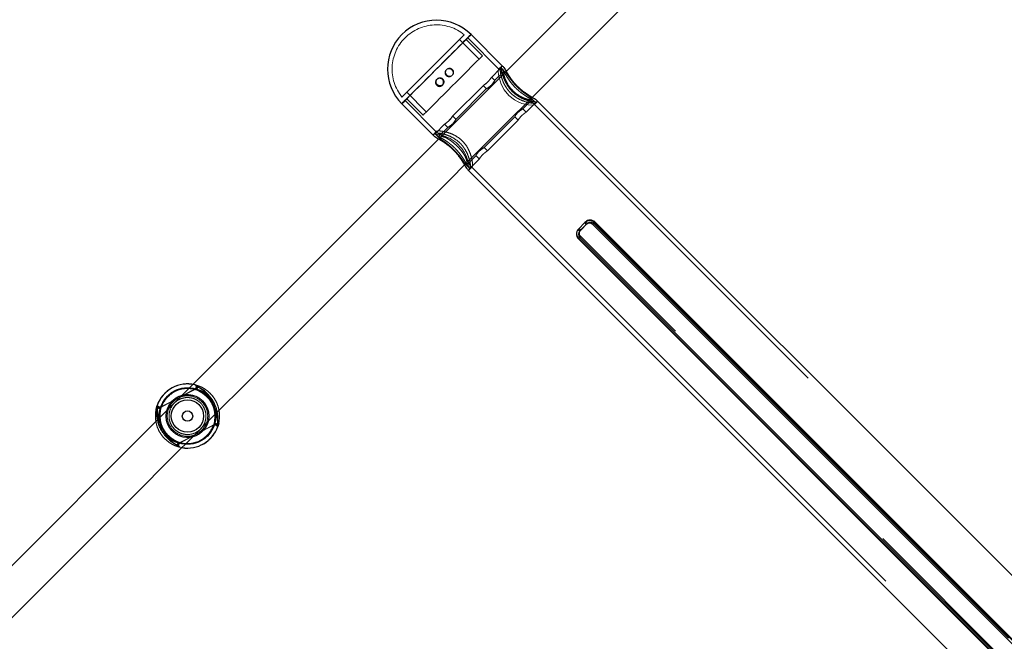
# Model space of a CAD drawing. Units: millimetres. Extents: x 13938 to 26673, y 37107 to 45490.
# Drawn here: x 18190 to 18617, y 39571 to 39840 of the extents above; entities that cross this region are included whole.
import ezdxf

# ---------------------------------------------------------------- set-up
doc = ezdxf.new("R2010")
doc.units = ezdxf.units.MM
doc.header["$LTSCALE"] = 200
doc.linetypes.add('HIDDEN', pattern=[1.905, 1.27, -0.635])

msp = doc.modelspace()

# ---------------------------------------------------------------- linework, layer by layer
at = {"color": 7, "linetype": 'Continuous', "lineweight": 25}
for p, q in [((18508.11, 39925.26), (18265.31, 39682.46)), ((18399.6, 39820.17), (18385.75, 39834.02)), ((18400.6, 39817.75), (18399.04, 39819.31)), ((18355.77, 39804.03), (18369.62, 39790.18)), ((18413.46, 39804.89), (18411.99, 39806.37)), ((18802.65, 39417.11), (18414.33, 39805.44)), ((18384.35, 39775.45), (18772.72, 39387.08)), ((18432.29, 39749.73), (18435.08, 39752.53)), ((18435.69, 39751.72), (18432.89, 39748.92)), ((18435.08, 39752.53), (18435.29, 39752.74)), ((18748.92, 39441.29), (18438.5, 39751.71)), ((18439.3, 39752.51), (18439.51, 39752.71)), ((18439.3, 39752.51), (18749.72, 39442.09)), ((18439.52, 39752.72), (18439.51, 39752.71)), ((18749.93, 39442.29), (18439.51, 39752.71)), ((18749.94, 39442.3), (18439.52, 39752.72)), ((18432.3, 39745.51), (18742.72, 39435.09)), ((18432.91, 39746.11), (18743.33, 39435.69)), ((18267.09, 39681.66), (18266.75, 39681.91)), ((18249.81, 39672.65), (18249.84, 39672.42)), ((18250.13, 39667.28), (18165.34, 39582.49)), ((18276.05, 39664.88), (18276.02, 39665.13)), ((18276.21, 39664.65), (18276.06, 39664.2)), ((18276.5, 39665.75), (18276.31, 39664.99))]:
    msp.add_line(p, q, dxfattribs=at)
at = {"color": 7, "linetype": 'HIDDEN', "lineweight": 18}
for p, q in [((18398.15, 39818.79), (18384.34, 39832.6)), ((18389.29, 39823.41), (18380.8, 39831.89)), ((18390.7, 39824.82), (18383.63, 39831.89)), ((18398.58, 39819.47), (18394.57, 39815.46)), ((18399.1, 39820.35), (18397.7, 39818.95)), ((18375.24, 39818.9), (18375.03, 39818.7)), ((18377.51, 39816.22), (18377.71, 39816.43)), ((18396.03, 39814.09), (18394.61, 39815.51)), ((18399.99, 39818.06), (18395.98, 39814.05)), ((18371.09, 39814.75), (18370.88, 39814.55)), ((18373.36, 39812.07), (18373.56, 39812.28)), ((18391.09, 39811.99), (18377.78, 39798.67)), ((18391.07, 39811.97), (18392.5, 39810.54)), ((18357.89, 39808.98), (18366.38, 39800.5)), ((18392.51, 39810.57), (18379.19, 39797.26)), ((18357.19, 39805.45), (18370.99, 39791.64)), ((18357.89, 39806.16), (18364.96, 39799.08)), ((18408.24, 39801.84), (18412.22, 39805.83)), ((18409.63, 39800.4), (18413.64, 39804.41)), ((18801.2, 39415.74), (18412.98, 39803.96)), ((18413.11, 39803.54), (18414.52, 39804.94)), ((18379.24, 39797.3), (18377.82, 39798.71)), ((18391.45, 39785.05), (18404.76, 39798.36)), ((18404.71, 39798.33), (18406.13, 39796.91)), ((18408.24, 39801.84), (18408.22, 39801.85)), ((18409.67, 39800.44), (18408.24, 39801.87)), ((18374.3, 39795.2), (18370.31, 39791.21)), ((18375.72, 39793.78), (18371.73, 39789.8)), ((18374.28, 39795.18), (18375.71, 39793.75)), ((18392.84, 39783.61), (18406.15, 39796.93)), ((18370.84, 39792.09), (18369.44, 39790.69)), ((18369.44, 39790.69), (18369.64, 39790.2)), ((18370.49, 39790.73), (18371.96, 39789.26)), ((18383.96, 39777.56), (18387.97, 39781.57)), ((18387.92, 39781.54), (18389.34, 39780.12)), ((18391.45, 39785.05), (18391.43, 39785.06)), ((18392.88, 39783.65), (18391.45, 39785.08)), ((18383.35, 39777.87), (18384.91, 39776.31)), ((18384.85, 39775.27), (18386.25, 39776.67)), ((18385.37, 39776.15), (18389.36, 39780.14)), ((18385.77, 39776.86), (18774.04, 39388.59)), ((18433.3, 39749.33), (18436.1, 39752.13)), ((18438.91, 39752.12), (18749.33, 39441.7)), ((18432.3, 39745.51), (18432.31, 39745.51)), ((18432.31, 39745.51), (18432.51, 39745.72)), ((18742.73, 39435.09), (18432.31, 39745.51)), ((18432.51, 39745.72), (18742.93, 39435.3)), ((18743.74, 39436.1), (18433.32, 39746.52)), ((18265.31, 39682.46), (18250.13, 39667.28)), ((18266.15, 39680.49), (18251.32, 39672.39)), ((18266.55, 39680.39), (18251.43, 39672.77)), ((18266.15, 39680.49), (18266.42, 39680.45)), ((18249.84, 39672.57), (18249.87, 39672.52)), ((18251.21, 39672.14), (18251.32, 39672.39)), ((18261.92, 39670.77), (18262.42, 39670.93)), ((18264.11, 39666.87), (18263.76, 39666.7)), ((18259.32, 39657.15), (18274.41, 39664.75)), ((18259.69, 39657.03), (18274.55, 39665.14)), ((18274.41, 39664.75), (18274.53, 39665)), ((18275.82, 39664.63), (18275.89, 39664.46)), ((18259.05, 39657.21), (18259.32, 39657.15)), ((18259.67, 39655.26), (18260.54, 39655.08)), ((18259.67, 39655.25), (18260.55, 39655.07))]:
    msp.add_line(p, q, dxfattribs=at)
at = {"color": 7, "linetype": 'Continuous', "lineweight": 25, "flags": 128}
for points in [[(18275.7, 39670.22), (18287.95, 39682.47), (18314.2, 39708.72), (18340.49, 39735.02), (18366.84, 39761.37), (18393.24, 39787.76), (18419.68, 39814.21), (18446.17, 39840.69), (18472.69, 39867.22), (18499.26, 39893.78), (18518.64, 39913.16)], [(18385.59, 39833.86), (18385.18, 39833.45), (18384.53, 39832.79), (18383.63, 39831.89), (18382.52, 39830.78), (18381.2, 39829.47), (18379.71, 39827.97), (18378.06, 39826.33), (18376.29, 39824.56), (18374.43, 39822.69), (18372.5, 39820.76), (18370.54, 39818.8), (18368.59, 39816.85), (18366.67, 39814.93), (18364.82, 39813.08), (18363.08, 39811.34), (18361.46, 39809.72), (18360.01, 39808.27), (18358.74, 39807), (18357.67, 39805.93), (18356.83, 39805.09), (18356.23, 39804.49), (18355.87, 39804.13), (18355.77, 39804.03)], [(18385.75, 39834.02), (18385.73, 39834), (18385.5, 39833.77), (18385.02, 39833.28), (18384.3, 39832.56), (18383.34, 39831.6), (18382.17, 39830.43), (18380.8, 39829.06), (18379.26, 39827.52), (18377.58, 39825.84), (18375.78, 39824.04), (18373.89, 39822.15), (18371.95, 39820.21), (18369.99, 39818.25), (18368.04, 39816.3), (18366.14, 39814.4), (18364.32, 39812.58)], [(18385.75, 39834.02), (18385.75, 39834.01), (18385.59, 39833.86)], [(18364.32, 39812.58), (18362.61, 39810.87), (18361.03, 39809.3), (18359.63, 39807.89), (18358.41, 39806.68), (18357.41, 39805.67), (18356.64, 39804.9), (18356.1, 39804.36), (18355.82, 39804.08), (18355.77, 39804.03)], [(18439.3, 39752.51), (18439.27, 39752.48), (18439.21, 39752.42), (18439.13, 39752.33), (18439.03, 39752.23), (18438.91, 39752.11), (18438.78, 39751.98), (18438.64, 39751.84), (18438.5, 39751.71)], [(18249.3, 39671.49), (18249.36, 39671.77), (18249.8, 39673.33)], [(18176.66, 39571.18), (18183.52, 39578.05), (18209.54, 39604.06), (18235.62, 39630.14), (18260.55, 39655.07)]]:
    msp.add_lwpolyline(points, dxfattribs=at)
at = {"color": 7, "linetype": 'HIDDEN', "lineweight": 18, "flags": 128}
for points in [[(18382.85, 39833.94), (18382.78, 39833.87), (18382.47, 39833.56), (18381.91, 39833), (18381.11, 39832.21), (18380.1, 39831.19), (18378.89, 39829.98), (18377.5, 39828.59), (18375.96, 39827.05), (18374.3, 39825.39), (18372.54, 39823.63), (18370.72, 39821.81), (18368.88, 39819.97), (18367.05, 39818.14), (18365.26, 39816.35), (18363.54, 39814.63)], [(18390.7, 39824.82), (18390.68, 39824.8), (18390.45, 39824.57), (18389.97, 39824.09), (18389.25, 39823.37), (18388.32, 39822.44), (18387.17, 39821.29), (18385.85, 39819.97), (18384.37, 39818.49), (18382.77, 39816.89), (18381.06, 39815.18), (18379.3, 39813.42), (18377.51, 39811.62), (18375.72, 39809.84), (18373.97, 39808.09), (18372.3, 39806.42)], [(18394.57, 39815.46), (18394.51, 39815.39), (18394.27, 39815.07), (18393.91, 39814.56), (18393.42, 39813.95), (18392.85, 39813.33), (18392.27, 39812.79), (18391.75, 39812.37), (18391.33, 39812.09), (18391.1, 39811.97), (18391.09, 39811.99), (18391.09, 39811.99)], [(18408.68, 39806.52), (18408.79, 39806.45), (18411.13, 39805.12), (18412.11, 39804.57), (18412.81, 39804.1), (18413.13, 39803.78), (18413.11, 39803.53), (18412.24, 39803.36), (18410.47, 39803.53), (18407.83, 39804.2), (18406.22, 39804.83), (18404.54, 39805.71), (18402.08, 39807.59), (18400.11, 39809.99), (18398.78, 39812.57), (18397.89, 39815.37), (18397.64, 39816.69), (18397.53, 39817.8), (18397.64, 39818.87), (18397.7, 39818.95), (18397.7, 39818.95)], [(18363.54, 39814.63), (18361.94, 39813.03), (18360.47, 39811.56), (18359.17, 39810.26), (18358.05, 39809.14), (18357.15, 39808.24), (18356.48, 39807.57), (18356.04, 39807.13), (18355.85, 39806.94), (18355.85, 39806.94)], [(18372.3, 39806.42), (18370.74, 39804.86), (18369.31, 39803.43), (18368.05, 39802.17), (18366.98, 39801.1), (18366.13, 39800.25), (18365.5, 39799.62), (18365.11, 39799.23), (18364.97, 39799.08), (18364.96, 39799.08)], [(18377.78, 39798.67), (18377.72, 39798.6), (18377.48, 39798.27), (18377.12, 39797.77), (18376.63, 39797.16), (18376.06, 39796.54), (18375.48, 39796), (18374.95, 39795.58), (18374.54, 39795.3), (18374.31, 39795.18), (18374.3, 39795.2), (18374.3, 39795.2)], [(18384.36, 39775.47), (18384.49, 39775.33), (18384.94, 39775.43), (18384.98, 39776.59), (18384.6, 39778.62), (18383.6, 39781.47), (18382.79, 39783.05), (18381.72, 39784.67), (18379.26, 39787.22), (18376.71, 39788.91), (18373.99, 39790.08), (18371.39, 39790.74), (18370.43, 39790.84), (18369.74, 39790.81), (18369.44, 39790.69), (18369.44, 39790.69)], [(18375.26, 39789.11), (18373.42, 39789.73), (18372.06, 39789.9), (18371.73, 39789.8), (18371.89, 39789.33), (18372.86, 39788.54), (18374.53, 39787.34), (18376.69, 39785.65), (18378.78, 39783.68), (18380.47, 39781.73), (18381.85, 39779.88), (18382.97, 39778.33), (18383.72, 39777.56), (18383.96, 39777.56), (18383.96, 39777.56)], [(18438.91, 39752.12), (18439.05, 39752.25), (18439.17, 39752.38), (18439.28, 39752.49), (18439.38, 39752.58), (18439.45, 39752.65), (18439.5, 39752.7), (18439.51, 39752.71)], [(18432.51, 39745.72), (18432.55, 39745.75), (18432.61, 39745.81), (18432.69, 39745.89), (18432.79, 39746), (18432.91, 39746.11), (18433.04, 39746.24), (18433.18, 39746.38), (18433.32, 39746.52)], [(18260.55, 39655.07), (18261.75, 39656.28), (18275.7, 39670.22)], [(18276.31, 39664.99), (18276.21, 39664.67), (18276.21, 39664.65)], [(18259.67, 39655.25), (18258.31, 39655.66), (18256.56, 39656.41)]]:
    msp.add_lwpolyline(points, dxfattribs=at)
at = {"color": 1, "linetype": 'Continuous', "lineweight": 25, "flags": 128}
msp.add_lwpolyline([(18432.91, 39746.11), (18432.77, 39745.98), (18432.65, 39745.85), (18432.53, 39745.74), (18432.44, 39745.64), (18432.37, 39745.57), (18432.32, 39745.53), (18432.3, 39745.51), (18432.3, 39745.51)], dxfattribs=at)
at = {"color": 7, "linetype": 'Continuous', "lineweight": 25}
for radius in [12.25, 9.27, 7, 2.25]:
    msp.add_circle((18262.93, 39668.76), radius, dxfattribs=at)
at = {"color": 7, "linetype": 'HIDDEN', "lineweight": 18}
for radius in [12.25, 11.9, 11.9, 9.27, 8.75]:
    msp.add_circle((18262.93, 39668.76), radius, dxfattribs=at)
at = {"color": 7, "linetype": 'Continuous', "lineweight": 25}
for centre, radius, start, end in [((18370.76, 39819.02), 21.2, 45, 225), ((18437.18, 39750.41), 2.98, 44.6953, 134.6929), ((18436.81, 39753.19), 1.85, 200.8509, 232.6212), ((18437.39, 39750.62), 2.98, 44.6953, 134.6929), ((18437.09, 39750.31), 1.99, 44.6993, 134.6889), ((18434.41, 39747.63), 2.98, 135.308, 225.3037), ((18434.01, 39750.39), 1.85, 200.8509, 232.6212), ((18434.3, 39747.52), 1.99, 135.3111, 225.3007), ((18262.93, 39668.76), 13.9, 76.4454, 160.8458), ((18262.93, 39668.76), 13.89, 76.4454, 160.8458), ((18265.64, 39682.41), 0.559, 345.3266, 346.2215), ((18250.74, 39673), 1, 162.6169, 205.3838), ((18249.81, 39673.35), 0.0313, 242.9624, 259.1884), ((18262.93, 39668.76), 13.9, 260.1374, 340.8458), ((18276.01, 39664.06), 0.153, 69.4183, 72.7324)]:
    msp.add_arc(centre, radius, start, end, dxfattribs=at)
at = {"color": 7, "linetype": 'HIDDEN', "lineweight": 18}
for centre, radius, start, end in [((18370.76, 39819.02), 19.2, 50.9792, 219.0208), ((18434.63, 39751.01), 1.85, 37.3714, 69.1456), ((18437.5, 39750.72), 1.99, 44.6997, 134.6934), ((18434.61, 39747.84), 2.98, 135.3096, 225.3021), ((18431.83, 39748.21), 1.85, 37.3893, 69.1385), ((18434.72, 39747.93), 1.99, 135.3111, 225.3007), ((18262.93, 39668.76), 13.89, 74.528, 158.9284), ((18262.93, 39668.76), 13.9, 60.9483, 76.4454), ((18266.37, 39681.2), 1, 26.7282, 74.528), ((18262.93, 39668.76), 13.9, 25.0308, 40.8553), ((18249.95, 39673.73), 0.0327, 60.8642, 76.3945), ((18262.93, 39668.76), 13.89, 254.528, 338.9284), ((18275.86, 39663.68), 0.0916, 66.6022, 72.1038), ((18259.49, 39656.33), 1, 209.3465, 254.528), ((18259.77, 39655.23), 0.0971, 163.3535, 168.574)]:
    msp.add_arc(centre, radius, start, end, dxfattribs=at)
at = {"color": 1, "linetype": 'Continuous', "lineweight": 25}
msp.add_arc((18262.93, 39668.76), 13.89, 260.1135, 340.8458, dxfattribs=at)
at = {"color": 7, "linetype": 'HIDDEN', "lineweight": 18}
for points, knots in [([(18377.69, 39818.88), (18377.54, 39819.01), (18377.24, 39819.26), (18376.66, 39819.42), (18376.07, 39819.4), (18375.52, 39819.17), (18375.08, 39818.78), (18374.8, 39818.26), (18374.7, 39817.67), (18374.8, 39817.08), (18375.09, 39816.56), (18375.54, 39816.16), (18376.09, 39815.93), (18376.69, 39815.9), (18377.26, 39816.07), (18377.74, 39816.41), (18378.08, 39816.9), (18378.24, 39817.47), (18378.19, 39818.05), (18377.99, 39818.54), (18377.78, 39818.79), (18377.69, 39818.88)], [0, 0, 0, 0, 0.053575, 0.107133, 0.160806, 0.214554, 0.268178, 0.321674, 0.375234, 0.428962, 0.482685, 0.536256, 0.589755, 0.643365, 0.69712, 0.750794, 0.804312, 0.857834, 0.911512, 0.965257, 1, 1, 1, 1]), ([(18398.58, 39819.47), (18398.5, 39819.25), (18398.34, 39818.8), (18398.59, 39816.82), (18399.21, 39814.63), (18400.08, 39812.61), (18400.97, 39811.05), (18402.06, 39809.57), (18403.62, 39807.94), (18405.83, 39806.35), (18408.59, 39805.09), (18410.78, 39804.49), (18412.24, 39804.27), (18413.19, 39804.23), (18413.81, 39804.39), (18413.6, 39804.87), (18412.3, 39805.73), (18410.51, 39806.76), (18408.75, 39807.89), (18407.33, 39808.91), (18405.92, 39810.08), (18404.31, 39811.65), (18402.6, 39813.74), (18401.02, 39816.19), (18400, 39817.95), (18399.34, 39818.98), (18398.88, 39819.54), (18398.69, 39819.5), (18398.58, 39819.47)], [0, 0, 0, 0, 0.048868, 0.097614, 0.149559, 0.177467, 0.206281, 0.232346, 0.259422, 0.305128, 0.351925, 0.405419, 0.433293, 0.462132, 0.5, 0.548868, 0.597614, 0.649559, 0.677467, 0.706281, 0.732344, 0.759423, 0.805129, 0.851926, 0.90542, 0.933294, 0.962132, 1, 1, 1, 1]), ([(18371.09, 39814.75), (18371.09, 39814.76), (18371.2, 39814.92), (18371.57, 39815.11), (18372.13, 39815.29), (18372.72, 39815.25), (18373.22, 39815.05), (18373.46, 39814.83), (18373.56, 39814.75)], [0, 0, 0, 0, 0.002656, 0.216536, 0.430396, 0.645044, 0.860041, 1, 1, 1, 1]), ([(18377.49, 39818.68), (18377.33, 39818.8), (18377.03, 39819.05), (18376.45, 39819.22), (18375.86, 39819.19), (18375.32, 39818.97), (18374.88, 39818.57), (18374.59, 39818.05), (18374.49, 39817.46), (18374.59, 39816.87), (18374.88, 39816.35), (18375.33, 39815.95), (18375.88, 39815.73), (18376.48, 39815.69), (18377.05, 39815.86), (18377.54, 39816.21), (18377.87, 39816.69), (18378.03, 39817.26), (18377.99, 39817.85), (18377.79, 39818.34), (18377.57, 39818.58), (18377.49, 39818.68)], [0, 0, 0, 0, 0.053531, 0.107068, 0.160736, 0.214502, 0.268111, 0.32157, 0.375104, 0.428829, 0.482562, 0.536102, 0.589559, 0.643154, 0.696916, 0.7506, 0.80408, 0.857566, 0.911234, 0.964994, 1, 1, 1, 1]), ([(18391.09, 39811.99), (18391.14, 39812.03), (18391.25, 39812.12), (18391.68, 39812.42), (18392.25, 39812.84), (18392.89, 39813.37), (18393.5, 39813.96), (18394, 39814.54), (18394.37, 39815.05), (18394.59, 39815.41), (18394.6, 39815.47), (18394.61, 39815.5)], [0, 0, 0, 0, 0.110511, 0.220947, 0.333205, 0.446881, 0.558529, 0.667809, 0.778125, 0.891181, 1, 1, 1, 1]), ([(18397.7, 39818.95), (18397.85, 39818.95), (18398.14, 39818.96), (18398.98, 39817.55), (18399.85, 39815.88), (18400.57, 39814.7), (18400.76, 39814.4)], [0, 0, 0, 0, 0.290806, 0.580796, 0.891769, 1, 1, 1, 1]), ([(18410.79, 39805.32), (18409.99, 39805.56), (18408.7, 39805.96), (18406.71, 39806.97), (18404.69, 39808.3), (18402.53, 39810.37), (18400.76, 39813.12), (18399.79, 39815.34), (18399.56, 39816.37), (18399.49, 39816.64)], [0, 0, 0, 0, 0.174522, 0.279176, 0.387498, 0.578693, 0.749851, 0.932546, 1, 1, 1, 1]), ([(18399.94, 39817.09), (18400.01, 39816.72), (18400.14, 39815.86), (18400.91, 39813.79), (18402.28, 39811.4), (18404.22, 39809.21), (18406.43, 39807.57), (18408.62, 39806.47), (18410.36, 39805.89), (18410.95, 39805.84), (18411.13, 39805.82)], [0, 0, 0, 0, 0.110543, 0.249757, 0.396188, 0.535175, 0.662871, 0.793441, 0.935722, 1, 1, 1, 1]), ([(18411.98, 39806.36), (18411.72, 39806.58), (18411.18, 39807.06), (18409.44, 39808.24), (18407.31, 39809.87), (18405.18, 39811.86), (18403.41, 39813.94), (18402.01, 39815.84), (18401.04, 39817.27), (18400.69, 39817.6), (18400.57, 39817.72)], [0, 0, 0, 0, 0.118206, 0.253744, 0.396313, 0.531625, 0.655948, 0.783073, 0.921596, 1, 1, 1, 1]), ([(18400.98, 39818.13), (18401.25, 39817.69), (18401.74, 39816.88), (18402.73, 39815.36), (18403.78, 39813.92), (18404.98, 39812.49), (18406.6, 39810.84), (18408.72, 39809.09), (18410.91, 39807.66), (18411.9, 39807.05), (18412.29, 39806.81)], [0, 0, 0, 0, 0.126163, 0.230328, 0.337881, 0.435313, 0.536461, 0.708925, 0.885554, 1, 1, 1, 1]), ([(18373.56, 39814.75), (18373.68, 39814.6), (18373.93, 39814.29), (18374.09, 39813.71), (18374.06, 39813.11), (18373.83, 39812.58), (18373.57, 39812.23), (18373.39, 39812.13), (18373.37, 39812.13)], [0, 0, 0, 0, 0.1964116, 0.3928358, 0.5897418, 0.7870113, 0.9837119, 1, 1, 1, 1]), ([(18392.51, 39810.57), (18392.56, 39810.62), (18392.66, 39810.7), (18393.1, 39810.98), (18393.68, 39811.38), (18394.34, 39811.9), (18394.95, 39812.48), (18395.44, 39813.07), (18395.8, 39813.59), (18396, 39813.97), (18396.05, 39814.13), (18395.96, 39814.03), (18395.74, 39813.69), (18395.39, 39813.17), (18394.93, 39812.54), (18394.37, 39811.89), (18393.77, 39811.34), (18393.21, 39810.92), (18392.77, 39810.65), (18392.52, 39810.54), (18392.52, 39810.56), (18392.52, 39810.56)], [0, 0, 0, 0, 0.05343, 0.106813, 0.161494, 0.21728, 0.271593, 0.324113, 0.377329, 0.432594, 0.488159, 0.541856, 0.594462, 0.648237, 0.703799, 0.75905, 0.812169, 0.864743, 0.919113, 0.9749, 1, 1, 1, 1]), ([(18374.3, 39795.2), (18374.35, 39795.24), (18374.46, 39795.33), (18374.89, 39795.63), (18375.46, 39796.05), (18376.1, 39796.58), (18376.71, 39797.17), (18377.21, 39797.75), (18377.58, 39798.26), (18377.8, 39798.62), (18377.81, 39798.68), (18377.82, 39798.71)], [0, 0, 0, 0, 0.110514, 0.220945, 0.333205, 0.446881, 0.558527, 0.667817, 0.778123, 0.891178, 1, 1, 1, 1]), ([(18404.72, 39798.34), (18404.72, 39798.34), (18404.69, 39798.31), (18404.76, 39798.48), (18404.96, 39798.85), (18405.33, 39799.39), (18405.85, 39800), (18406.47, 39800.57), (18407.1, 39801.06), (18407.67, 39801.45), (18408.09, 39801.72), (18408.19, 39801.8), (18408.24, 39801.84)], [0, 0, 0, 0, 0.013091, 0.120841, 0.230994, 0.344812, 0.457994, 0.566796, 0.67449, 0.785853, 0.900126, 1, 1, 1, 1]), ([(18406.15, 39796.93), (18406.14, 39796.92), (18406.11, 39796.91), (18406.26, 39797.19), (18406.57, 39797.64), (18407.03, 39798.21), (18407.61, 39798.81), (18408.23, 39799.36), (18408.84, 39799.83), (18409.32, 39800.18), (18409.6, 39800.38), (18409.62, 39800.4), (18409.62, 39800.41)], [0, 0, 0, 0, 0.105394, 0.210724, 0.317785, 0.426195, 0.532672, 0.636896, 0.742098, 0.849926, 0.958011, 1, 1, 1, 1]), ([(18407.73, 39798.91), (18407.64, 39798.81), (18407.35, 39798.51), (18406.93, 39797.98), (18406.53, 39797.43), (18406.26, 39797.05), (18406.19, 39796.97), (18406.15, 39796.93)], [0, 0, 0, 0, 0.118877, 0.345795, 0.578004, 0.813711, 1, 1, 1, 1]), ([(18408.2, 39801.86), (18408.12, 39801.82), (18407.97, 39801.76), (18407.49, 39801.47), (18406.92, 39801.02), (18406.46, 39800.6), (18406.24, 39800.35), (18406.21, 39800.31)], [0, 0, 0, 0, 0.233065, 0.47178, 0.715337, 0.952453, 1, 1, 1, 1]), ([(18375.72, 39793.78), (18375.77, 39793.82), (18375.87, 39793.91), (18376.31, 39794.19), (18376.89, 39794.59), (18377.55, 39795.11), (18378.16, 39795.69), (18378.65, 39796.28), (18379.01, 39796.8), (18379.21, 39797.18), (18379.26, 39797.34), (18379.17, 39797.24), (18378.95, 39796.9), (18378.6, 39796.38), (18378.14, 39795.75), (18377.58, 39795.1), (18376.98, 39794.55), (18376.42, 39794.13), (18375.97, 39793.86), (18375.72, 39793.75), (18375.73, 39793.77), (18375.73, 39793.77)], [0, 0, 0, 0, 0.053432, 0.106819, 0.161494, 0.217281, 0.271593, 0.324113, 0.37733, 0.432596, 0.488159, 0.541858, 0.594462, 0.648238, 0.7038, 0.759051, 0.81217, 0.864743, 0.919114, 0.9749, 1, 1, 1, 1]), ([(18385.37, 39776.15), (18385.45, 39776.37), (18385.62, 39776.83), (18385.36, 39778.8), (18384.74, 39781), (18383.87, 39783.01), (18382.99, 39784.57), (18381.89, 39786.05), (18380.33, 39787.68), (18378.13, 39789.27), (18375.36, 39790.53), (18373.18, 39791.13), (18371.71, 39791.35), (18370.76, 39791.39), (18370.14, 39791.23), (18370.36, 39790.75), (18371.65, 39789.9), (18373.44, 39788.86), (18375.21, 39787.73), (18376.63, 39786.71), (18378.03, 39785.54), (18379.65, 39783.97), (18381.35, 39781.88), (18382.94, 39779.44), (18383.95, 39777.67), (18384.62, 39776.65), (18385.08, 39776.08), (18385.27, 39776.12), (18385.37, 39776.15)], [0, 0, 0, 0, 0.048868, 0.097614, 0.14956, 0.177466, 0.206281, 0.232346, 0.259423, 0.305129, 0.351926, 0.40542, 0.433294, 0.462133, 0.5, 0.548868, 0.597614, 0.64956, 0.677466, 0.706281, 0.732346, 0.759424, 0.80513, 0.851926, 0.905419, 0.933293, 0.962133, 1, 1, 1, 1]), ([(18386.25, 39776.67), (18386.34, 39776.9), (18386.5, 39777.36), (18386.3, 39779.39), (18385.74, 39781.65), (18384.91, 39783.75), (18383.86, 39785.74), (18382.16, 39787.94), (18379.68, 39789.88), (18376.9, 39791.23), (18374.59, 39791.9), (18372.9, 39792.2), (18371.86, 39792.28), (18371.14, 39792.24), (18370.68, 39792.07), (18370.88, 39791.64), (18372.15, 39790.86), (18373.94, 39789.9), (18375.75, 39788.83), (18377.56, 39787.63), (18379.69, 39785.86), (18381.76, 39783.48), (18383.4, 39780.97), (18384.46, 39779.02), (18385.19, 39777.72), (18385.75, 39776.82), (18386.09, 39776.55), (18386.23, 39776.65), (18386.25, 39776.67)], [0, 0, 0, 0, 0.048168, 0.096202, 0.147711, 0.175838, 0.204882, 0.249337, 0.293843, 0.338286, 0.389785, 0.418006, 0.447162, 0.473344, 0.500502, 0.547282, 0.593697, 0.644971, 0.673037, 0.701994, 0.746694, 0.791461, 0.835678, 0.8867, 0.914888, 0.943992, 0.990882, 1, 1, 1, 1]), ([(18371.66, 39788.81), (18372.1, 39788.54), (18372.91, 39788.05), (18374.43, 39787.06), (18375.86, 39786.01), (18377.29, 39784.8), (18378.95, 39783.18), (18380.7, 39781.06), (18382.13, 39778.88), (18382.74, 39777.89), (18382.97, 39777.5)], [0, 0, 0, 0, 0.1261624, 0.2303281, 0.3378813, 0.4353132, 0.5364649, 0.7089246, 0.885554, 1, 1, 1, 1]), ([(18383.96, 39777.56), (18384.02, 39777.75), (18384.13, 39778.12), (18383.89, 39779.53), (18383.4, 39780.72), (18383.19, 39781.24)], [0, 0, 0, 0, 0.363702, 0.7267269, 1, 1, 1, 1]), ([(18387.93, 39781.55), (18387.93, 39781.55), (18387.9, 39781.52), (18387.97, 39781.69), (18388.17, 39782.06), (18388.54, 39782.6), (18389.06, 39783.21), (18389.68, 39783.78), (18390.31, 39784.27), (18390.88, 39784.66), (18391.3, 39784.93), (18391.4, 39785.01), (18391.45, 39785.05)], [0, 0, 0, 0, 0.0130916, 0.1208431, 0.2309891, 0.3448073, 0.4579906, 0.5667931, 0.6744874, 0.7858513, 0.9001216, 1, 1, 1, 1]), ([(18389.36, 39780.14), (18389.35, 39780.13), (18389.32, 39780.12), (18389.47, 39780.4), (18389.77, 39780.85), (18390.24, 39781.42), (18390.81, 39782.02), (18391.44, 39782.57), (18392.05, 39783.04), (18392.53, 39783.39), (18392.81, 39783.59), (18392.83, 39783.61), (18392.83, 39783.62)], [0, 0, 0, 0, 0.10539, 0.210721, 0.317783, 0.426194, 0.532672, 0.636897, 0.7421, 0.849925, 0.958014, 1, 1, 1, 1]), ([(18390.94, 39782.12), (18390.84, 39782.02), (18390.56, 39781.72), (18390.14, 39781.19), (18389.73, 39780.64), (18389.47, 39780.26), (18389.39, 39780.18), (18389.36, 39780.14)], [0, 0, 0, 0, 0.118855, 0.345792, 0.578005, 0.813711, 1, 1, 1, 1]), ([(18391.41, 39785.06), (18391.33, 39785.03), (18391.18, 39784.97), (18390.7, 39784.68), (18390.13, 39784.23), (18389.67, 39783.81), (18389.45, 39783.56), (18389.42, 39783.52)], [0, 0, 0, 0, 0.2330658, 0.471781, 0.7153389, 0.9524537, 1, 1, 1, 1]), ([(18266.38, 39682.23), (18266.41, 39682.2), (18266.44, 39682.16), (18266.58, 39681.86), (18266.66, 39681.59), (18266.68, 39681.32), (18266.64, 39681.11), (18266.58, 39680.95), (18266.5, 39680.81), (18266.37, 39680.64), (18266.24, 39680.55), (18266.15, 39680.49)], [0, 0, 0, 0, 0.356229, 0.507515, 0.634983, 0.738499, 0.783314, 0.825964, 0.86843, 0.911565, 1, 1, 1, 1]), ([(18272.66, 39677.12), (18272.61, 39677.17), (18272.19, 39677.65), (18271.59, 39678.12), (18270.94, 39678.6), (18270.57, 39678.84), (18270.19, 39679.07), (18269.92, 39679.22), (18269.66, 39679.36), (18269.2, 39679.58), (18268.53, 39679.86), (18267.84, 39680.1), (18267.28, 39680.26), (18266.82, 39680.37), (18266.31, 39680.47), (18266.21, 39680.48), (18266.15, 39680.49)], [0, 0, 0, 0, 0.017975, 0.167802, 0.209576, 0.253112, 0.298394, 0.345474, 0.350768, 0.393003, 0.510747, 0.601614, 0.675155, 0.76149, 0.838752, 1, 1, 1, 1]), ([(18276.61, 39671.14), (18276.46, 39671.84), (18276.16, 39673.28), (18275.19, 39675.46), (18273.85, 39677.47), (18272.26, 39679.15), (18270.57, 39680.44), (18268.89, 39681.36), (18267.45, 39681.94), (18266.43, 39682.22), (18266.23, 39682.26), (18266.17, 39682.28)], [0, 0, 0, 0, 0.1155732, 0.2358093, 0.3555203, 0.4788495, 0.5989164, 0.7179521, 0.8390764, 0.9503981, 1, 1, 1, 1]), ([(18266.19, 39682.28), (18266.29, 39682.24), (18266.47, 39682.18), (18266.69, 39681.98), (18266.84, 39681.74), (18266.92, 39681.45), (18266.91, 39681.16), (18266.82, 39680.87), (18266.66, 39680.62), (18266.5, 39680.5), (18266.42, 39680.45)], [0, 0, 0, 0, 0.145339, 0.249906, 0.380222, 0.499874, 0.625426, 0.749854, 0.871162, 1, 1, 1, 1]), ([(18266.42, 39680.45), (18266.51, 39680.5), (18266.67, 39680.61), (18266.85, 39680.86), (18266.95, 39681.15), (18266.95, 39681.42), (18266.9, 39681.68), (18266.8, 39681.81), (18266.75, 39681.88)], [0, 0, 0, 0, 0.177019, 0.357484, 0.526889, 0.714658, 0.844015, 1, 1, 1, 1]), ([(18266.42, 39680.45), (18266.52, 39680.36), (18266.72, 39680.19), (18267.7, 39679.69), (18269.39, 39678.78), (18271.23, 39677.31), (18272.53, 39675.77), (18273.36, 39674.46), (18274.01, 39673.06), (18274.61, 39671.13), (18274.85, 39668.79), (18274.7, 39666.88), (18274.59, 39665.78), (18274.63, 39665.52), (18274.65, 39665.39)], [0, 0, 0, 0, 0.057103, 0.124683, 0.250298, 0.375571, 0.438912, 0.500043, 0.561169, 0.624431, 0.749665, 0.875292, 0.942897, 1, 1, 1, 1]), ([(18266.81, 39680.32), (18266.67, 39680.35), (18266.46, 39680.39), (18266.62, 39680.36), (18266.85, 39680.32), (18267.14, 39680.25), (18267.43, 39680.17), (18267.75, 39680.08), (18268.1, 39679.96), (18268.49, 39679.83), (18269.05, 39679.61), (18269.77, 39679.27), (18270.67, 39678.76), (18271.72, 39678.03), (18272.44, 39677.29), (18272.84, 39676.88)], [0, 0, 0, 0, 0.142006, 0.210494, 0.284403, 0.328837, 0.376762, 0.428286, 0.468842, 0.517034, 0.572885, 0.66653, 0.757315, 0.863399, 1, 1, 1, 1]), ([(18266.64, 39682.16), (18266.68, 39682.13), (18266.74, 39682.09), (18266.94, 39681.81), (18267.03, 39681.61), (18267.07, 39681.46), (18267.09, 39681.3), (18267.09, 39681.14), (18267.05, 39680.98), (18266.97, 39680.78), (18266.81, 39680.55), (18266.63, 39680.44), (18266.54, 39680.38)], [0, 0, 0, 0, 0.38123, 0.5264792, 0.5848961, 0.6354314, 0.6811124, 0.7245442, 0.7675793, 0.8114712, 0.9033249, 1, 1, 1, 1]), ([(18266.63, 39682.15), (18266.75, 39682.05), (18266.92, 39681.88), (18267.3, 39681.64), (18267.49, 39681.53), (18267.54, 39681.5)], [0, 0, 0, 0, 0.589394, 0.900643, 1, 1, 1, 1]), ([(18266.81, 39680.32), (18266.89, 39680.38), (18267.06, 39680.49), (18267.23, 39680.74), (18267.33, 39681.02), (18267.34, 39681.31), (18267.27, 39681.6), (18267.13, 39681.84), (18266.92, 39682.05), (18266.74, 39682.12), (18266.64, 39682.16)], [0, 0, 0, 0, 0.128858, 0.250169, 0.37461, 0.500095, 0.61982, 0.750078, 0.854682, 1, 1, 1, 1]), ([(18267.19, 39681.74), (18267.24, 39681.67), (18267.33, 39681.54), (18267.37, 39681.28), (18267.36, 39681.01), (18267.25, 39680.72), (18267.07, 39680.48), (18266.9, 39680.37), (18266.81, 39680.32)], [0, 0, 0, 0, 0.154371, 0.283903, 0.472113, 0.641768, 0.822657, 1, 1, 1, 1]), ([(18274.53, 39665), (18274.51, 39665.13), (18274.48, 39665.4), (18274.63, 39666.48), (18274.84, 39668.39), (18274.68, 39670.74), (18274.15, 39672.69), (18273.55, 39674.11), (18272.76, 39675.45), (18271.52, 39677.03), (18269.73, 39678.56), (18268.06, 39679.52), (18267.1, 39680.05), (18266.9, 39680.24), (18266.81, 39680.32)], [0, 0, 0, 0, 0.057104, 0.124683, 0.250296, 0.375568, 0.438908, 0.500041, 0.561167, 0.624431, 0.749666, 0.875293, 0.9429, 1, 1, 1, 1]), ([(18276.02, 39665.13), (18276, 39665.2), (18275.96, 39665.42), (18275.98, 39666.27), (18276, 39667.61), (18275.89, 39669.25), (18275.68, 39670.57), (18275.46, 39671.58), (18275.15, 39672.73), (18274.51, 39674.33), (18273.52, 39676.03), (18272.42, 39677.47), (18271.32, 39678.63), (18270.03, 39679.72), (18268.68, 39680.66), (18267.52, 39681.32), (18267.2, 39681.57), (18267.09, 39681.66)], [0, 0, 0, 0, 0.02915, 0.084618, 0.183525, 0.263955, 0.324169, 0.363366, 0.396126, 0.474056, 0.568637, 0.625924, 0.693095, 0.769762, 0.854855, 0.947027, 1, 1, 1, 1]), ([(18273.27, 39676.33), (18273.09, 39676.57), (18272.61, 39677.28), (18271.65, 39678.34), (18270.4, 39679.48), (18269.06, 39680.47), (18267.76, 39681.28), (18267.38, 39681.6), (18267.19, 39681.77)], [0, 0, 0, 0, 0.0802181, 0.2279604, 0.3966571, 0.5839562, 0.7868508, 1, 1, 1, 1]), ([(18257.27, 39674.42), (18257.27, 39674.42), (18256.52, 39673.67), (18255.39, 39671.98), (18254.78, 39669.12), (18255.12, 39666.52), (18256.13, 39664.36), (18257.6, 39662.66), (18259.44, 39661.46), (18261.51, 39660.79), (18264, 39660.68), (18266.1, 39661.31), (18267.65, 39662.26), (18268.29, 39662.81), (18268.58, 39663.1), (18268.59, 39663.11)], [0, 0, 0, 0, 0.000634, 0.142159, 0.264675, 0.363274, 0.441425, 0.519844, 0.594056, 0.670476, 0.758073, 0.887692, 0.94461, 0.999364, 1, 1, 1, 1]), ([(18268.59, 39663.11), (18268.59, 39663.11), (18269.18, 39663.7), (18269.98, 39664.8), (18270.7, 39666.64), (18271.01, 39668.53), (18270.83, 39670.61), (18270.02, 39672.63), (18268.88, 39674.22), (18267.42, 39675.48), (18265.54, 39676.42), (18263.29, 39676.88), (18260.98, 39676.64), (18258.9, 39675.79), (18257.77, 39674.92), (18257.27, 39674.42), (18257.27, 39674.42)], [0, 0, 0, 0, 0.000548, 0.120761, 0.196409, 0.271927, 0.368616, 0.435388, 0.48723, 0.547082, 0.606529, 0.688489, 0.795795, 0.89755, 0.999452, 1, 1, 1, 1]), ([(18249.8, 39673.33), (18249.85, 39673.48), (18249.97, 39673.8), (18249.76, 39673.2), (18249.5, 39672.48), (18249.39, 39671.88), (18249.38, 39671.78)], [0, 0, 0, 0, 0.31447, 0.629304, 0.937776, 1, 1, 1, 1]), ([(18249.8, 39673.33), (18249.77, 39673.22), (18249.73, 39673.03), (18249.78, 39672.74), (18249.9, 39672.49), (18250.1, 39672.27), (18250.35, 39672.11), (18250.63, 39672.03), (18250.94, 39672.03), (18251.12, 39672.1), (18251.21, 39672.14)], [0, 0, 0, 0, 0.145339, 0.249918, 0.380161, 0.499865, 0.625403, 0.749837, 0.871127, 1, 1, 1, 1]), ([(18251.32, 39672.4), (18251.21, 39672.35), (18251.04, 39672.28), (18250.79, 39672.27), (18250.6, 39672.3), (18250.43, 39672.36), (18250.22, 39672.48), (18250.02, 39672.62), (18249.88, 39672.71), (18249.82, 39672.67), (18249.79, 39672.65)], [0, 0, 0, 0, 0.130125, 0.191072, 0.250475, 0.313991, 0.389856, 0.593164, 0.869849, 1, 1, 1, 1]), ([(18249.83, 39672.64), (18249.86, 39672.56), (18249.92, 39672.41), (18250.11, 39672.22), (18250.34, 39672.08), (18250.63, 39672.01), (18250.94, 39672.02), (18251.12, 39672.1), (18251.21, 39672.14)], [0, 0, 0, 0, 0.1584941, 0.2874209, 0.4746902, 0.6435389, 0.8235255, 1, 1, 1, 1]), ([(18249.84, 39672.42), (18249.85, 39672.34), (18249.9, 39672.12), (18249.88, 39671.26), (18249.86, 39669.92), (18249.96, 39668.28), (18250.17, 39666.95), (18250.39, 39665.95), (18250.71, 39664.8), (18251.35, 39663.2), (18252.33, 39661.5), (18253.44, 39660.06), (18254.53, 39658.9), (18255.82, 39657.81), (18257.19, 39656.86), (18258.52, 39656.1), (18258.91, 39655.78), (18259.11, 39655.62)], [0, 0, 0, 0, 0.0302314, 0.083245, 0.1777725, 0.254641, 0.3121841, 0.3496452, 0.3809549, 0.455438, 0.5458315, 0.6005775, 0.6647744, 0.7380488, 0.8193719, 0.907464, 1, 1, 1, 1]), ([(18251.33, 39672.53), (18251.24, 39672.49), (18251.05, 39672.43), (18250.75, 39672.44), (18250.47, 39672.53), (18250.22, 39672.69), (18250.03, 39672.92), (18249.92, 39673.18), (18249.88, 39673.47), (18249.93, 39673.65), (18249.96, 39673.76)], [0, 0, 0, 0, 0.128833, 0.250141, 0.374549, 0.500085, 0.619773, 0.750058, 0.854634, 1, 1, 1, 1]), ([(18249.94, 39673.09), (18249.97, 39672.94), (18250.02, 39672.66), (18249.97, 39671.71), (18249.91, 39670.36), (18249.96, 39668.72), (18250.12, 39667.38), (18250.31, 39666.38), (18250.54, 39665.37), (18250.82, 39664.67), (18250.99, 39664.23)], [0, 0, 0, 0, 0.1217756, 0.2366385, 0.4414672, 0.6080632, 0.7328251, 0.8140893, 0.8820131, 1, 1, 1, 1]), ([(18251.45, 39672.78), (18251.35, 39672.74), (18251.16, 39672.67), (18250.89, 39672.67), (18250.69, 39672.72), (18250.49, 39672.81), (18250.27, 39672.96), (18250.09, 39673.19), (18249.93, 39673.52), (18249.95, 39673.66), (18249.96, 39673.76)], [0, 0, 0, 0, 0.096511, 0.191634, 0.239644, 0.289236, 0.398204, 0.524559, 0.668972, 1, 1, 1, 1]), ([(18251.33, 39672.53), (18251.24, 39672.49), (18251.05, 39672.42), (18250.75, 39672.42), (18250.46, 39672.5), (18250.23, 39672.65), (18250.05, 39672.84), (18249.99, 39672.99), (18249.96, 39673.07)], [0, 0, 0, 0, 0.1764912, 0.3564809, 0.5253386, 0.7125923, 0.841511, 1, 1, 1, 1]), ([(18249.97, 39673.76), (18249.99, 39673.62), (18250.02, 39673.43), (18249.98, 39672.99), (18249.97, 39672.86)], [0, 0, 0, 0, 0.7052, 1, 1, 1, 1]), ([(18250.52, 39665.53), (18250.42, 39666.13), (18250.23, 39667.34), (18250.3, 39668.64), (18250.45, 39669.65), (18250.64, 39670.59), (18250.96, 39671.65), (18251.31, 39672.5), (18251.51, 39672.91), (18251.39, 39672.65), (18251.33, 39672.53)], [0, 0, 0, 0, 0.1443191, 0.2878469, 0.3386122, 0.4321253, 0.5755488, 0.7181395, 0.8590084, 1, 1, 1, 1]), ([(18251.32, 39672.39), (18251.29, 39672.33), (18251.23, 39672.2), (18250.9, 39671.32), (18250.6, 39670.26), (18250.44, 39669.37), (18250.38, 39668.89), (18250.37, 39668.73), (18250.31, 39668.13), (18250.28, 39667.02), (18250.49, 39665.84), (18250.59, 39665.29)], [0, 0, 0, 0, 0.1643708, 0.3307596, 0.4980799, 0.6167536, 0.6503283, 0.6606638, 0.6666923, 0.8478137, 1, 1, 1, 1]), ([(18251.21, 39672.14), (18251.23, 39672.01), (18251.27, 39671.74), (18251.16, 39670.65), (18251.01, 39668.73), (18251.25, 39666.4), (18251.84, 39664.47), (18252.5, 39663.07), (18253.33, 39661.76), (18254.63, 39660.22), (18256.46, 39658.75), (18258.16, 39657.84), (18259.14, 39657.34), (18259.34, 39657.17), (18259.44, 39657.08)], [0, 0, 0, 0, 0.057103, 0.124708, 0.250332, 0.37557, 0.438832, 0.499958, 0.561089, 0.62443, 0.749703, 0.875317, 0.942898, 1, 1, 1, 1]), ([(18259.05, 39657.21), (18258.96, 39657.29), (18258.76, 39657.48), (18257.8, 39658.01), (18256.13, 39658.97), (18254.34, 39660.5), (18253.1, 39662.08), (18252.31, 39663.42), (18251.71, 39664.84), (18251.18, 39666.79), (18251.01, 39669.13), (18251.23, 39671.05), (18251.37, 39672.13), (18251.35, 39672.4), (18251.33, 39672.53)], [0, 0, 0, 0, 0.0571013, 0.1247069, 0.2503331, 0.3755683, 0.4388326, 0.4999622, 0.5610908, 0.624431, 0.7497027, 0.8753191, 0.942896, 1, 1, 1, 1]), ([(18275.34, 39672), (18275.35, 39671.94), (18275.5, 39671.33), (18275.55, 39670.58), (18275.57, 39669.76), (18275.56, 39669.33), (18275.54, 39668.88), (18275.51, 39668.57), (18275.47, 39668.28), (18275.39, 39667.78), (18275.25, 39667.07), (18275.04, 39666.36), (18274.86, 39665.81), (18274.69, 39665.38), (18274.48, 39664.9), (18274.44, 39664.81), (18274.41, 39664.75)], [0, 0, 0, 0, 0.0161268, 0.1662341, 0.2080954, 0.2517024, 0.2970788, 0.3442462, 0.3495496, 0.3918699, 0.5098269, 0.6008656, 0.6745467, 0.7610452, 0.8384518, 1, 1, 1, 1]), ([(18274.65, 39665.39), (18274.59, 39665.26), (18274.51, 39665.07), (18274.57, 39665.22), (18274.66, 39665.43), (18274.77, 39665.7), (18274.87, 39665.99), (18274.98, 39666.3), (18275.08, 39666.66), (18275.19, 39667.05), (18275.33, 39667.64), (18275.46, 39668.42), (18275.55, 39669.46), (18275.55, 39670.76), (18275.34, 39671.8), (18275.23, 39672.39)], [0, 0, 0, 0, 0.141037, 0.209061, 0.28247, 0.326594, 0.374194, 0.425369, 0.465644, 0.513521, 0.56899, 0.661991, 0.752162, 0.857518, 1, 1, 1, 1]), ([(18275.92, 39664.44), (18275.89, 39664.59), (18275.84, 39664.87), (18275.89, 39665.82), (18275.95, 39667.17), (18275.9, 39668.81), (18275.74, 39670.15), (18275.55, 39671.15), (18275.31, 39672.15), (18275.04, 39672.86), (18274.87, 39673.3)], [0, 0, 0, 0, 0.121772, 0.236639, 0.441461, 0.608056, 0.732826, 0.814081, 0.882005, 1, 1, 1, 1]), ([(18249.24, 39666.39), (18249.39, 39665.69), (18249.7, 39664.24), (18250.67, 39662.07), (18252.01, 39660.06), (18253.6, 39658.38), (18255.29, 39657.09), (18256.96, 39656.17), (18258.44, 39655.59), (18259.55, 39655.27), (18260.15, 39655.14), (18259.83, 39655.22), (18259.67, 39655.25)], [0, 0, 0, 0, 0.098167, 0.2003, 0.301978, 0.406733, 0.508718, 0.609828, 0.712709, 0.807266, 0.903678, 1, 1, 1, 1]), ([(18259.67, 39655.26), (18259.56, 39655.36), (18259.32, 39655.58), (18258.47, 39656.04), (18257.42, 39656.64), (18255.83, 39657.68), (18254.15, 39659.16), (18252.85, 39660.67), (18252.42, 39661.37), (18252.32, 39661.54)], [0, 0, 0, 0, 0.126935, 0.2641909, 0.3973898, 0.5359265, 0.813192, 0.9545717, 1, 1, 1, 1]), ([(18274.41, 39664.75), (18274.51, 39664.79), (18274.7, 39664.86), (18274.97, 39664.86), (18275.17, 39664.81), (18275.37, 39664.72), (18275.59, 39664.57), (18275.77, 39664.34), (18275.93, 39664.01), (18275.91, 39663.87), (18275.9, 39663.77)], [0, 0, 0, 0, 0.096522, 0.191645, 0.239646, 0.289251, 0.398219, 0.524554, 0.668985, 1, 1, 1, 1]), ([(18274.53, 39665), (18274.62, 39665.04), (18274.81, 39665.11), (18275.11, 39665.11), (18275.4, 39665.03), (18275.62, 39664.88), (18275.77, 39664.74), (18275.81, 39664.65), (18275.82, 39664.63)], [0, 0, 0, 0, 0.199529, 0.403013, 0.593911, 0.805565, 0.95137, 1, 1, 1, 1]), ([(18275.9, 39663.77), (18275.93, 39663.87), (18275.98, 39664.06), (18275.94, 39664.35), (18275.83, 39664.61), (18275.64, 39664.84), (18275.39, 39665), (18275.11, 39665.09), (18274.81, 39665.1), (18274.62, 39665.04), (18274.53, 39665)], [0, 0, 0, 0, 0.145367, 0.249944, 0.380185, 0.499912, 0.625449, 0.749858, 0.871166, 1, 1, 1, 1]), ([(18276.03, 39664.89), (18276, 39664.97), (18275.94, 39665.12), (18275.75, 39665.31), (18275.52, 39665.45), (18275.22, 39665.52), (18274.92, 39665.51), (18274.74, 39665.43), (18274.65, 39665.39)], [0, 0, 0, 0, 0.158435, 0.287365, 0.474675, 0.64351, 0.823497, 1, 1, 1, 1]), ([(18274.65, 39665.39), (18274.74, 39665.43), (18274.92, 39665.5), (18275.22, 39665.5), (18275.51, 39665.42), (18275.76, 39665.26), (18275.93, 39665.08), (18275.99, 39664.95), (18276.01, 39664.9)], [0, 0, 0, 0, 0.18814, 0.365212, 0.546892, 0.730125, 0.90488, 1, 1, 1, 1]), ([(18275.89, 39664.67), (18275.88, 39664.54), (18275.84, 39664.1), (18275.87, 39663.91), (18275.89, 39663.77)], [0, 0, 0, 0, 0.294818, 1, 1, 1, 1]), ([(18276.06, 39664.2), (18276, 39664.05), (18275.89, 39663.73), (18276.1, 39664.33), (18276.36, 39665.05), (18276.47, 39665.65), (18276.48, 39665.75)], [0, 0, 0, 0, 0.314472, 0.62931, 0.937787, 1, 1, 1, 1]), ([(18252.59, 39661.2), (18252.76, 39660.95), (18253.25, 39660.25), (18254.21, 39659.19), (18255.46, 39658.05), (18256.79, 39657.06), (18258.09, 39656.25), (18258.47, 39655.92), (18258.67, 39655.76)], [0, 0, 0, 0, 0.080218, 0.22796, 0.396663, 0.583957, 0.786851, 1, 1, 1, 1]), ([(18259.32, 39657.15), (18259.25, 39657.16), (18259.11, 39657.19), (18258.2, 39657.41), (18257.16, 39657.77), (18256.33, 39658.15), (18255.9, 39658.37), (18255.77, 39658.44), (18255.24, 39658.74), (18254.32, 39659.34), (18253.48, 39660.17), (18253.09, 39660.55)], [0, 0, 0, 0, 0.165095, 0.332229, 0.500297, 0.619501, 0.653226, 0.663606, 0.669667, 0.851591, 1, 1, 1, 1]), ([(18253.21, 39660.4), (18253.65, 39659.97), (18254.54, 39659.13), (18255.65, 39658.45), (18256.56, 39657.99), (18257.44, 39657.61), (18258.5, 39657.28), (18259.4, 39657.08), (18259.85, 39657.01), (18259.57, 39657.06), (18259.44, 39657.08)], [0, 0, 0, 0, 0.144925, 0.288357, 0.339081, 0.432531, 0.575848, 0.718338, 0.859107, 1, 1, 1, 1]), ([(18257.37, 39656.03), (18257.89, 39655.83), (18258.64, 39655.56), (18259.09, 39655.61), (18259.2, 39655.77), (18259.19, 39656), (18259.19, 39656.25), (18259.22, 39656.43), (18259.29, 39656.62), (18259.4, 39656.79), (18259.54, 39656.93), (18259.65, 39657), (18259.71, 39657.04)], [0, 0, 0, 0, 0.413349, 0.585254, 0.722694, 0.82286, 0.859496, 0.888895, 0.915195, 0.941942, 0.970359, 1, 1, 1, 1]), ([(18258.34, 39656.01), (18258.51, 39655.91), (18258.95, 39655.64), (18259.12, 39655.48), (18259.22, 39655.38)], [0, 0, 0, 0, 0.386889, 1, 1, 1, 1]), ([(18258.63, 39655.85), (18258.6, 39655.9), (18258.53, 39656.01), (18258.49, 39656.25), (18258.5, 39656.52), (18258.61, 39656.81), (18258.79, 39657.05), (18258.96, 39657.15), (18259.05, 39657.21)], [0, 0, 0, 0, 0.118214, 0.253355, 0.449537, 0.626513, 0.815076, 1, 1, 1, 1]), ([(18259.22, 39655.37), (18259.12, 39655.41), (18258.94, 39655.48), (18258.73, 39655.69), (18258.59, 39655.93), (18258.52, 39656.22), (18258.53, 39656.51), (18258.63, 39656.79), (18258.8, 39657.04), (18258.96, 39657.15), (18259.05, 39657.21)], [0, 0, 0, 0, 0.145318, 0.249956, 0.380171, 0.499896, 0.625431, 0.749871, 0.871142, 1, 1, 1, 1]), ([(18259.22, 39655.37), (18259.18, 39655.4), (18259.12, 39655.44), (18258.91, 39655.72), (18258.83, 39655.92), (18258.78, 39656.07), (18258.76, 39656.23), (18258.77, 39656.39), (18258.8, 39656.55), (18258.88, 39656.75), (18259.05, 39656.98), (18259.23, 39657.09), (18259.32, 39657.15)], [0, 0, 0, 0, 0.381233, 0.526482, 0.584878, 0.635439, 0.68112, 0.72452, 0.767555, 0.811447, 0.903325, 1, 1, 1, 1]), ([(18259.44, 39657.08), (18259.35, 39657.03), (18259.18, 39656.92), (18259.01, 39656.67), (18258.91, 39656.38), (18258.91, 39656.11), (18258.96, 39655.85), (18259.05, 39655.72), (18259.11, 39655.65)], [0, 0, 0, 0, 0.177056, 0.357514, 0.526914, 0.714676, 0.843961, 1, 1, 1, 1]), ([(18259.44, 39657.08), (18259.35, 39657.02), (18259.2, 39656.91), (18259.03, 39656.65), (18258.94, 39656.37), (18258.94, 39656.07), (18259.02, 39655.79), (18259.17, 39655.55), (18259.39, 39655.35), (18259.57, 39655.29), (18259.67, 39655.25)], [0, 0, 0, 0, 0.128867, 0.250173, 0.374598, 0.500098, 0.619795, 0.750067, 0.854664, 1, 1, 1, 1]), ([(18259.11, 39655.65), (18259.12, 39655.62), (18259.2, 39655.49), (18259.4, 39655.35), (18259.59, 39655.29), (18259.67, 39655.26)], [0, 0, 0, 0, 0.1668709, 0.6302882, 1, 1, 1, 1])]:
    msp.add_open_spline(points, degree=3, knots=knots, dxfattribs=at)
at = {"color": 7, "linetype": 'Continuous', "lineweight": 25}
for points, knots in [([(18399.49, 39816.64), (18399.32, 39817.27), (18399.02, 39818.35), (18398.93, 39819.41), (18398.95, 39820.09), (18399.05, 39820.27), (18399.1, 39820.35)], [0, 0, 0, 0, 0.317999, 0.553681, 0.797778, 1, 1, 1, 1]), ([(18399.1, 39820.35), (18399.26, 39820.35), (18399.58, 39820.34), (18400.22, 39819.35), (18400.82, 39818.39), (18400.98, 39818.13)], [0, 0, 0, 0, 0.421656, 0.842293, 1, 1, 1, 1]), ([(18373.35, 39814.54), (18373.48, 39814.39), (18373.73, 39814.09), (18373.89, 39813.5), (18373.86, 39812.91), (18373.63, 39812.36), (18373.23, 39811.92), (18372.71, 39811.63), (18372.13, 39811.54), (18371.55, 39811.65), (18371.03, 39811.94), (18370.63, 39812.39), (18370.4, 39812.94), (18370.36, 39813.53), (18370.52, 39814.1), (18370.87, 39814.58), (18371.35, 39814.92), (18371.93, 39815.08), (18372.52, 39815.04), (18373.01, 39814.84), (18373.26, 39814.63), (18373.35, 39814.54)], [0, 0, 0, 0, 0.053567, 0.107126, 0.160799, 0.214545, 0.268178, 0.321665, 0.375233, 0.42895, 0.482682, 0.536245, 0.58974, 0.64336, 0.697112, 0.75079, 0.804308, 0.857827, 0.911504, 0.965249, 1, 1, 1, 1]), ([(18399.99, 39818.06), (18399.9, 39817.93), (18399.8, 39817.77), (18399.93, 39817.18), (18399.94, 39817.09)], [0, 0, 0, 0, 0.856548, 1, 1, 1, 1]), ([(18400.57, 39817.72), (18400.44, 39817.86), (18400.17, 39818.18), (18400.05, 39818.1), (18399.99, 39818.06)], [0, 0, 0, 0, 0.4461921, 1, 1, 1, 1]), ([(18373.37, 39812.13), (18373.22, 39812.03), (18372.91, 39811.83), (18372.34, 39811.75), (18371.75, 39811.85), (18371.23, 39812.15), (18370.84, 39812.59), (18370.6, 39813.14), (18370.57, 39813.73), (18370.72, 39814.31), (18370.97, 39814.61), (18371.09, 39814.75)], [0, 0, 0, 0, 0.102692, 0.214829, 0.327369, 0.439926, 0.55208, 0.664043, 0.776316, 0.888945, 1, 1, 1, 1]), ([(18412.29, 39806.81), (18412.62, 39806.61), (18413.34, 39806.17), (18414.03, 39805.71), (18414.65, 39805.17), (18414.58, 39804.78), (18413.3, 39804.77), (18411.92, 39804.91), (18410.92, 39805.27), (18410.79, 39805.32)], [0, 0, 0, 0, 0.098408, 0.217303, 0.340295, 0.560315, 0.762221, 0.969776, 1, 1, 1, 1]), ([(18411.13, 39805.82), (18411.42, 39805.77), (18411.99, 39805.67), (18412.3, 39805.85), (18412.37, 39806.04), (18412.01, 39806.33), (18411.98, 39806.36)], [0, 0, 0, 0, 0.265521, 0.529377, 0.962815, 1, 1, 1, 1]), ([(18369.64, 39790.2), (18369.64, 39790.18), (18369.71, 39790), (18370.45, 39789.56), (18371.4, 39788.97), (18371.66, 39788.81)], [0, 0, 0, 0, 0.058132, 0.743165, 1, 1, 1, 1]), ([(18382.97, 39777.5), (18383.17, 39777.17), (18383.62, 39776.45), (18384.04, 39775.8), (18384.27, 39775.57), (18384.36, 39775.47)], [0, 0, 0, 0, 0.322635, 0.712459, 1, 1, 1, 1]), ([(18276.05, 39664.21), (18276.03, 39664.36), (18275.99, 39664.59), (18276.02, 39665.16), (18276.08, 39666.18), (18276.14, 39667.77), (18275.93, 39669.85), (18275.59, 39671.53), (18275.03, 39673.25), (18274.24, 39674.94), (18273.24, 39676.52), (18271.73, 39678.39), (18270.02, 39679.85), (18268.44, 39680.89), (18267.39, 39681.49), (18266.54, 39681.95), (18266.3, 39682.17), (18266.18, 39682.27)], [0, 0, 0, 0, 0.057951, 0.088548, 0.120717, 0.244352, 0.30809, 0.37133, 0.435798, 0.500009, 0.564241, 0.62878, 0.755353, 0.818592, 0.879398, 0.942054, 1, 1, 1, 1]), ([(18266.75, 39681.88), (18266.73, 39681.91), (18266.66, 39682.04), (18266.46, 39682.18), (18266.27, 39682.24), (18266.18, 39682.27)], [0, 0, 0, 0, 0.166862, 0.630253, 1, 1, 1, 1]), ([(18249.38, 39671.78), (18249.29, 39671.37), (18249.09, 39670.45), (18249.01, 39668.63), (18249.03, 39667.21), (18249.23, 39666.44), (18249.24, 39666.39)], [0, 0, 0, 0, 0.2859666, 0.6312673, 0.9796822, 1, 1, 1, 1]), ([(18249.79, 39672.65), (18249.76, 39672.64), (18249.57, 39672.58), (18249.45, 39672.12), (18249.35, 39671.74)], [0, 0, 0, 0, 0.205207, 1, 1, 1, 1]), ([(18252.32, 39661.54), (18252.09, 39661.89), (18251.52, 39662.76), (18250.83, 39664.28), (18250.27, 39666), (18249.92, 39667.68), (18249.72, 39669.76), (18249.79, 39671.56), (18249.88, 39672.85), (18249.83, 39673.17), (18249.81, 39673.32)], [0, 0, 0, 0, 0.080034, 0.198199, 0.31684, 0.433207, 0.550499, 0.778019, 0.893358, 1, 1, 1, 1]), ([(18276.48, 39665.75), (18276.57, 39666.16), (18276.77, 39667.07), (18276.85, 39668.9), (18276.82, 39670.31), (18276.63, 39671.09), (18276.61, 39671.14)], [0, 0, 0, 0, 0.2859741, 0.6312563, 0.9796664, 1, 1, 1, 1]), ([(18276.06, 39664.88), (18276.1, 39664.89), (18276.29, 39664.94), (18276.41, 39665.41), (18276.51, 39665.79)], [0, 0, 0, 0, 0.205173, 1, 1, 1, 1]), ([(18276.01, 39664.9), (18276.03, 39664.86), (18276.09, 39664.74), (18276.13, 39664.5), (18276.08, 39664.31), (18276.06, 39664.2)], [0, 0, 0, 0, 0.2067359, 0.5386785, 1, 1, 1, 1]), ([(18276.05, 39664.21), (18276.07, 39664.29), (18276.13, 39664.48), (18276.12, 39664.73), (18276.05, 39664.86), (18276.03, 39664.89)], [0, 0, 0, 0, 0.372298, 0.838787, 1, 1, 1, 1])]:
    msp.add_open_spline(points, degree=3, knots=knots, dxfattribs=at)
at = {"color": 1, "linetype": 'Continuous', "lineweight": 25}
msp.add_open_spline([(18249.81, 39673.32), (18249.78, 39673.24), (18249.73, 39673.05), (18249.74, 39672.8), (18249.81, 39672.67), (18249.83, 39672.64)], degree=3, knots=[0, 0, 0, 0, 0.372191, 0.83891, 1, 1, 1, 1], dxfattribs=at)

doc.saveas('drawing.dxf')
